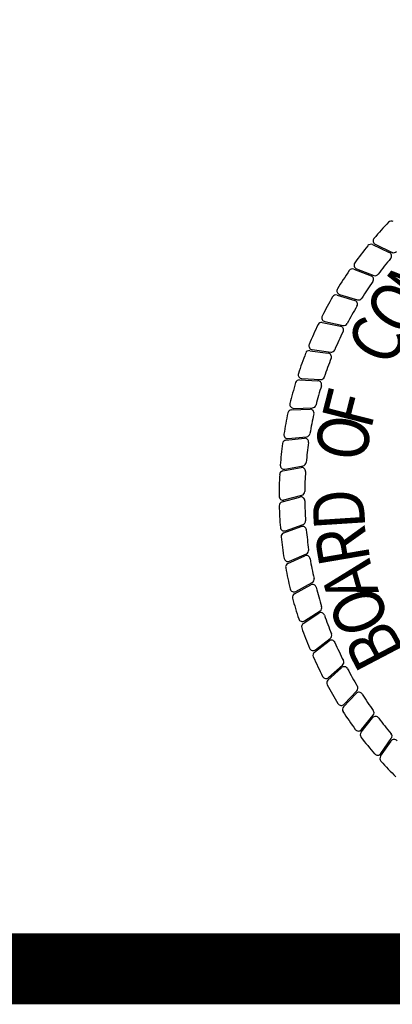
# Model space of a CAD drawing. Extents: x 23.5 to 40.5, y -33.7 to -22.7.
# Drawn here: x 35.5 to 36, y -33.5 to -32.2 of the extents above; entities that cross this region are included whole.
import ezdxf

# ---------------------------------------------------------------- set-up
doc = ezdxf.new("R2010")
doc.units = 0
doc.header["$LTSCALE"] = 0.3
doc.header["$MEASUREMENT"] = 0
doc.layers.get('0').update_dxf_attribs({"linetype": 'CONTINUOUS'})
doc.layers.add('BASEMAP', color=2, linetype='CONTINUOUS')
doc.styles.add('PANROMAN', font='par_____.pfb', dxfattribs={"width": 0.8, "height": 0.2})

msp = doc.modelspace()

# ---------------------------------------------------------------- linework, layer by layer
at = {"color": 1, "const_width": 0.1, "elevation": 0.0306}
msp.add_lwpolyline([(23.7594, -22.9961), (40.2594, -22.9961), (40.2594, -33.4961), (23.7594, -33.4961)], close=True, dxfattribs=at)
at = {"layer": 'BASEMAP', "color": 1}
for p, q in [((35.96, -32.4742, 0.05), (35.9835, -32.4853, 0.05)), ((35.9637, -32.4738, 0.05), (35.9874, -32.4851, 0.05)), ((35.9335, -32.5089, 0.05), (35.9578, -32.5181, 0.05)), ((35.9372, -32.5082, 0.05), (35.9617, -32.5176, 0.05)), ((35.9098, -32.5455, 0.05), (35.9348, -32.5529, 0.05)), ((35.9135, -32.5446, 0.05), (35.9386, -32.5521, 0.05)), ((35.8891, -32.584, 0.05), (35.9146, -32.5893, 0.05)), ((35.8926, -32.5827, 0.05), (35.9183, -32.5882, 0.05)), ((35.8714, -32.6239, 0.05), (35.8973, -32.6272, 0.05)), ((35.8749, -32.6224, 0.05), (35.9009, -32.6258, 0.05)), ((35.8569, -32.6651, 0.05), (35.883, -32.6663, 0.05)), ((35.8603, -32.6633, 0.05), (35.8865, -32.6647, 0.05)), ((35.8457, -32.7072, 0.05), (35.8718, -32.7065, 0.05)), ((35.849, -32.7052, 0.05), (35.8752, -32.7045, 0.05)), ((35.8379, -32.7502, 0.05), (35.8638, -32.7474, 0.05)), ((35.8409, -32.7479, 0.05), (35.867, -32.7452, 0.05)), ((35.8334, -32.7936, 0.05), (35.8591, -32.7888, 0.05)), ((35.8363, -32.7911, 0.05), (35.8621, -32.7863, 0.05)), ((35.8324, -32.8372, 0.05), (35.8576, -32.8304, 0.05)), ((35.8351, -32.8345, 0.05), (35.8604, -32.8278, 0.05)), ((35.8348, -32.8808, 0.05), (35.8594, -32.872, 0.05)), ((35.8372, -32.8779, 0.05), (35.8619, -32.8692, 0.05)), ((35.8406, -32.9241, 0.05), (35.8644, -32.9134, 0.05)), ((35.8428, -32.921, 0.05), (35.8667, -32.9103, 0.05)), ((35.8517, -32.9635, 0.05), (35.8748, -32.951, 0.05)), ((35.8498, -32.9668, 0.05), (35.8727, -32.9542, 0.05)), ((35.864, -33.0052, 0.05), (35.886, -32.9909, 0.05)), ((35.8623, -33.0086, 0.05), (35.8841, -32.9943, 0.05)), ((35.878, -33.0493, 0.05), (35.8987, -33.0333, 0.05)), ((35.8794, -33.0458, 0.05), (35.9002, -33.0298, 0.05)), ((35.8969, -33.0886, 0.05), (35.9162, -33.0711, 0.05)), ((35.898, -33.085, 0.05), (35.9175, -33.0675, 0.05)), ((35.9197, -33.1227, 0.05), (35.9377, -33.1037, 0.05)), ((35.9188, -33.1264, 0.05), (35.9367, -33.1074, 0.05)), ((35.9437, -33.1623, 0.05), (35.96, -33.142, 0.05)), ((35.9442, -33.1585, 0.05), (35.9607, -33.1382, 0.05)), ((35.9715, -33.1924, 0.05), (35.9863, -33.1708, 0.05)), ((35.9712, -33.1961, 0.05), (35.9859, -33.1746, 0.05))]:
    msp.add_line(p, q, dxfattribs=at)
for centre, radius, start, end in [((36.3882, -32.8286, 0.05), 0.56, 136.4357, 139.5738), ((35.9864, -32.4464, 0.05), 0.00542, 60.1711, 136.4357), ((35.9661, -32.4689, 0.05), 0.00542, 139.5738, 244.4649), ((36.3882, -32.8286, 0.05), 0.56, 140.9357, 144.0738), ((35.9576, -32.4791, 0.05), 0.00542, 64.6711, 140.9357), ((35.9812, -32.4902, 0.05), 0.00542, 320.2655, 64.6711), ((35.9897, -32.4802, 0.05), 0.00542, 244.4649, 318.8446), ((35.9392, -32.5032, 0.05), 0.00542, 144.0738, 248.9649), ((36.3882, -32.8286, 0.05), 0.5239, 140.2655, 143.3446), ((36.3882, -32.8286, 0.05), 0.56, 145.4357, 148.5738), ((35.9315, -32.5139, 0.05), 0.00542, 69.1711, 145.4357), ((35.9559, -32.5232, 0.05), 0.00542, 324.7655, 69.1711), ((35.9636, -32.5126, 0.05), 0.00542, 248.9649, 323.3446), ((36.3882, -32.8286, 0.05), 0.5239, 144.7655, 147.8446), ((36.3882, -32.8286, 0.05), 0.56, 149.9357, 153.0738), ((35.9083, -32.5507, 0.05), 0.00542, 73.6711, 149.9357), ((35.915, -32.5394, 0.05), 0.00542, 148.5738, 253.4649), ((36.3882, -32.8286, 0.05), 0.5239, 149.2655, 152.3446), ((35.9333, -32.5581, 0.05), 0.00542, 329.2655, 73.6711), ((35.9401, -32.5469, 0.05), 0.00542, 253.4649, 327.8446), ((35.8938, -32.5774, 0.05), 0.00542, 153.0738, 257.9649), ((36.3882, -32.8286, 0.05), 0.56, 154.4357, 157.5738), ((35.8879, -32.5893, 0.05), 0.00542, 78.1711, 154.4357), ((35.9135, -32.5946, 0.05), 0.00542, 333.7655, 78.1711), ((35.9194, -32.5829, 0.05), 0.00542, 257.9649, 332.3446), ((36.3882, -32.8286, 0.05), 0.5239, 153.7655, 156.8446), ((35.8756, -32.617, 0.05), 0.00542, 157.5738, 262.4649), ((36.3882, -32.8286, 0.05), 0.56, 158.9357, 162.0738), ((35.8707, -32.6292, 0.05), 0.00542, 82.6711, 158.9357), ((35.8966, -32.6326, 0.05), 0.00542, 338.2655, 82.6711), ((35.9016, -32.6204, 0.05), 0.00542, 262.4649, 336.8446), ((36.3882, -32.8286, 0.05), 0.5239, 158.2655, 161.3446), ((35.8606, -32.6579, 0.05), 0.00542, 162.0738, 266.9649), ((36.3882, -32.8286, 0.05), 0.56, 163.4357, 166.5738), ((35.8567, -32.6705, 0.05), 0.00542, 87.1711, 163.4357), ((36.3882, -32.8286, 0.05), 0.5239, 162.7655, 165.8446), ((35.8827, -32.6718, 0.05), 0.00542, 342.7655, 87.1711), ((35.8868, -32.6593, 0.05), 0.00542, 266.9649, 341.3446), ((35.8488, -32.6998, 0.05), 0.00542, 166.5738, 271.4649), ((35.875, -32.6991, 0.05), 0.00542, 271.4649, 345.8446), ((36.3882, -32.8286, 0.05), 0.56, 167.9357, 171.0738), ((35.8459, -32.7127, 0.05), 0.00542, 91.6711, 167.9357), ((35.872, -32.7119, 0.05), 0.00542, 347.2655, 91.6711), ((36.3882, -32.8286, 0.05), 0.5239, 167.2655, 170.3446), ((35.8404, -32.7425, 0.05), 0.00542, 171.0738, 275.9649), ((35.8664, -32.7398, 0.05), 0.00542, 275.9649, 350.3446), ((36.3882, -32.8286, 0.05), 0.56, 172.4357, 175.5738), ((35.8385, -32.7556, 0.05), 0.00542, 96.1711, 172.4357), ((35.8644, -32.7528, 0.05), 0.00542, 351.7655, 96.1711), ((36.3882, -32.8286, 0.05), 0.5239, 171.7655, 174.8446), ((35.8611, -32.781, 0.05), 0.00542, 280.4649, 354.8446), ((36.3882, -32.8286, 0.05), 0.56, 176.9357, 180.0738), ((35.8344, -32.7989, 0.05), 0.00542, 100.6711, 176.9357), ((35.8353, -32.7858, 0.05), 0.00542, 175.5738, 280.4649), ((35.8601, -32.7941, 0.05), 0.00542, 356.2655, 100.6711), ((36.3882, -32.8286, 0.05), 0.5239, 176.2655, 179.3446), ((35.859, -32.8225, 0.05), 0.00542, 284.9649, 359.3446), ((35.8337, -32.8293, 0.05), 0.00542, 180.0738, 284.9649), ((35.8338, -32.8425, 0.05), 0.00542, 105.1711, 181.4357), ((35.859, -32.8356, 0.05), 0.00542, 0.7655, 105.1711), ((36.3882, -32.8286, 0.05), 0.5239, 180.7655, 183.8446), ((36.3882, -32.8286, 0.05), 0.56, 181.4357, 184.5738), ((35.8601, -32.8641, 0.05), 0.00542, 289.4649, 3.8446), ((35.8354, -32.8728, 0.05), 0.00542, 184.5738, 289.4649), ((35.8366, -32.8859, 0.05), 0.00542, 109.6711, 185.9357), ((35.8612, -32.8771, 0.05), 0.00542, 5.2655, 109.6711), ((36.3882, -32.8286, 0.05), 0.5239, 185.2655, 188.3446), ((36.3882, -32.8286, 0.05), 0.56, 185.9357, 189.0738), ((35.8645, -32.9054, 0.05), 0.00542, 293.9649, 8.3446), ((35.8406, -32.916, 0.05), 0.00542, 189.0738, 293.9649), ((35.8666, -32.9183, 0.05), 0.00542, 9.7655, 114.1711), ((36.3882, -32.8286, 0.05), 0.5239, 189.7655, 192.8446), ((35.8428, -32.929, 0.05), 0.00542, 114.1711, 190.4357), ((36.3882, -32.8286, 0.05), 0.56, 190.4357, 193.5738), ((35.8722, -32.9462, 0.05), 0.00542, 298.4649, 12.8446), ((35.8491, -32.9587, 0.05), 0.00542, 193.5738, 298.4649), ((35.8753, -32.959, 0.05), 0.00542, 14.2655, 118.6711), ((36.3882, -32.8286, 0.05), 0.5239, 194.2655, 197.3446), ((35.8524, -32.9715, 0.05), 0.00542, 118.6711, 194.9357), ((36.3882, -32.8286, 0.05), 0.56, 194.9357, 198.0738), ((35.883, -32.9864, 0.05), 0.00542, 302.9649, 17.3446), ((35.861, -33.0006, 0.05), 0.00542, 198.0738, 302.9649), ((35.8871, -32.9988, 0.05), 0.00542, 18.7655, 123.1711), ((36.3882, -32.8286, 0.05), 0.5239, 198.7655, 201.8446), ((35.8653, -33.0131, 0.05), 0.00542, 123.1711, 199.4357), ((36.3882, -32.8286, 0.05), 0.56, 199.4357, 202.5738), ((35.902, -33.0376, 0.05), 0.00542, 23.2655, 127.6711), ((35.8969, -33.0255, 0.05), 0.00542, 307.4649, 21.8446), ((35.8761, -33.0415, 0.05), 0.00542, 202.5738, 307.4649), ((36.3882, -32.8286, 0.05), 0.5239, 203.2655, 206.3446), ((35.8813, -33.0536, 0.05), 0.00542, 127.6711, 203.9357), ((36.3882, -32.8286, 0.05), 0.56, 203.9357, 207.0738), ((35.9139, -33.0635, 0.05), 0.00542, 311.9649, 26.3446), ((35.9199, -33.0751, 0.05), 0.00542, 27.7655, 132.1711), ((36.3882, -32.8286, 0.05), 0.5239, 207.7655, 210.8446), ((35.8944, -33.081, 0.05), 0.00542, 207.0738, 311.9649), ((35.9006, -33.0926, 0.05), 0.00542, 132.1711, 208.4357), ((36.3882, -32.8286, 0.05), 0.56, 208.4357, 211.5738), ((35.9338, -33.0999, 0.05), 0.00542, 316.4649, 30.8446), ((35.9407, -33.1111, 0.05), 0.00542, 32.2655, 136.6711), ((36.3882, -32.8286, 0.05), 0.5239, 212.2655, 215.3446), ((35.9158, -33.1189, 0.05), 0.00542, 211.5738, 316.4649), ((35.9228, -33.1301, 0.05), 0.00542, 136.6711, 212.9357), ((35.9565, -33.1348, 0.05), 0.00542, 320.9649, 35.3446), ((36.3882, -32.8286, 0.05), 0.56, 212.9357, 216.0738), ((35.9642, -33.1454, 0.05), 0.00542, 36.7655, 141.1711), ((36.3882, -32.8286, 0.05), 0.5239, 216.7655, 219.8446), ((35.94, -33.1551, 0.05), 0.00542, 216.0738, 320.9649), ((35.9479, -33.1657, 0.05), 0.00542, 141.1711, 217.4357), ((36.3882, -32.8286, 0.05), 0.56, 217.4357, 220.5738), ((35.9904, -33.1777, 0.05), 0.00542, 41.2655, 145.6711), ((35.9819, -33.1677, 0.05), 0.00542, 325.4649, 39.8446), ((35.967, -33.1893, 0.05), 0.00542, 220.5738, 325.4649), ((35.9757, -33.1992, 0.05), 0.00542, 145.6711, 221.9357), ((36.3882, -32.8286, 0.05), 0.56, 221.9357, 225.0738)]:
    msp.add_arc(centre, radius, start, end, dxfattribs=at)

# ---------------------------------------------------------------- texts
at = {"layer": 'BASEMAP', "color": 1, "style": 'PANROMAN', "width": 0.85}
for s, rotation, p in [('M', 51.71, (36.0318, -32.5695, 0.05)), ('O', 57.71, (36.0067, -32.6082, 0.05)), ('C', 63.71, (35.9857, -32.6493, 0.05)), ('F', 75.71, (35.9573, -32.7369, 0.05)), ('O', 81.71, (35.95, -32.7824, 0.05)), ('D', 93.71, (35.95, -32.8745, 0.05)), ('R', 99.71, (35.9572, -32.9201, 0.05)), ('A', 105.71, (35.9691, -32.9646, 0.05)), ('O', 111.71, (35.9857, -33.0077, 0.05)), ('B', 117.71, (36.0066, -33.0488, 0.05))]:
    msp.add_text(s, height=0.0723, rotation=rotation, dxfattribs=at).set_placement(p)

doc.saveas('drawing.dxf')
